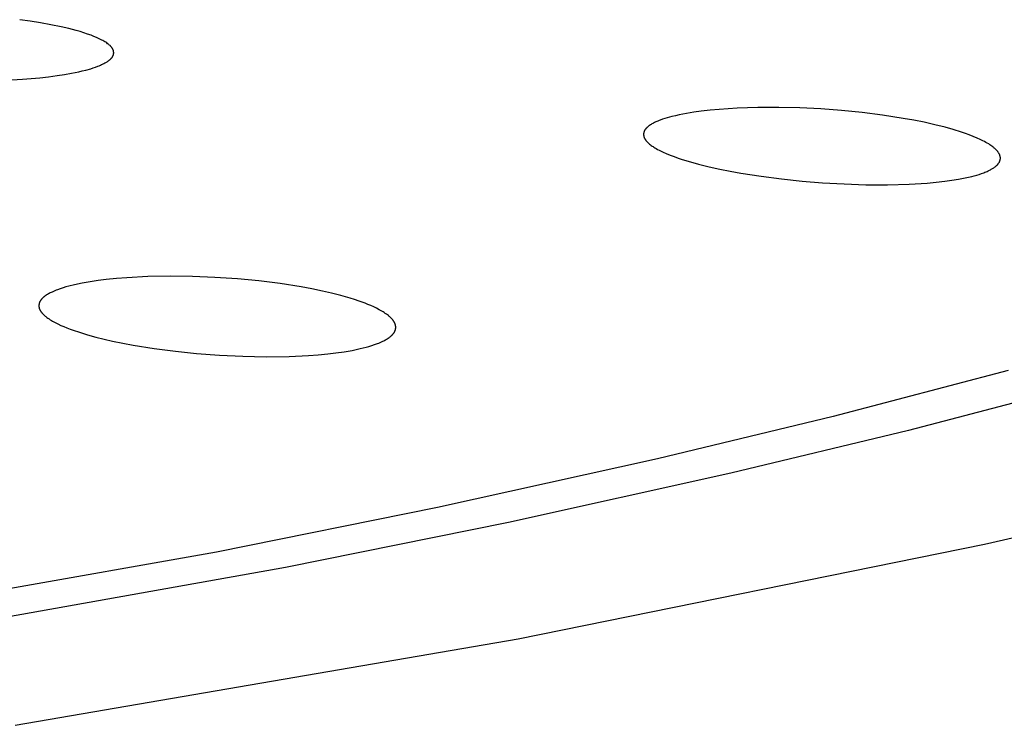
# Model space of a CAD drawing. Units: millimetres. Extents: x -600 to 458, y -1590 to 1598.
# Drawn here: x 390 to 404, y 1495 to 1505 of the extents above; entities that cross this region are included whole.
import ezdxf

# ---------------------------------------------------------------- set-up
doc = ezdxf.new("R2010")
doc.units = ezdxf.units.MM
doc.header["$MEASUREMENT"] = 0
doc.layers.add('Default', color=7, linetype='Continuous', true_color=0x000000)

msp = doc.modelspace()

# ---------------------------------------------------------------- linework, layer by layer
at = {"layer": 'Default', "color": 7, "true_color": 0xffffff}
for p, q in [((390.158, 1504.526), (390.013, 1504.546)), ((390.302, 1504.503), (390.158, 1504.526)), ((390.445, 1504.477), (390.302, 1504.503)), ((390.588, 1504.447), (390.445, 1504.477)), ((390.694, 1504.423), (390.588, 1504.447)), ((390.799, 1504.395), (390.694, 1504.423)), ((390.852, 1504.38), (390.799, 1504.395)), ((390.904, 1504.364), (390.852, 1504.38)), ((390.955, 1504.347), (390.904, 1504.364)), ((391.007, 1504.329), (390.955, 1504.347)), ((391.044, 1504.314), (391.007, 1504.329)), ((391.082, 1504.298), (391.044, 1504.314)), ((391.1, 1504.29), (391.082, 1504.298)), ((391.119, 1504.282), (391.1, 1504.29)), ((391.137, 1504.273), (391.119, 1504.282)), ((391.155, 1504.264), (391.137, 1504.273)), ((391.169, 1504.256), (391.155, 1504.264)), ((391.183, 1504.248), (391.169, 1504.256)), ((391.196, 1504.24), (391.183, 1504.248)), ((391.209, 1504.232), (391.196, 1504.24)), ((391.223, 1504.223), (391.209, 1504.232)), ((391.235, 1504.213), (391.223, 1504.223)), ((391.242, 1504.209), (391.235, 1504.213)), ((391.248, 1504.204), (391.242, 1504.209)), ((391.254, 1504.199), (391.248, 1504.204)), ((391.26, 1504.193), (391.254, 1504.199)), ((391.269, 1504.186), (391.26, 1504.193)), ((391.273, 1504.182), (391.269, 1504.186)), ((391.277, 1504.178), (391.273, 1504.182)), ((391.281, 1504.174), (391.277, 1504.178)), ((391.284, 1504.17), (391.281, 1504.174)), ((391.288, 1504.166), (391.284, 1504.17)), ((391.292, 1504.162), (391.288, 1504.166)), ((391.295, 1504.157), (391.292, 1504.162)), ((391.297, 1504.155), (391.295, 1504.157)), ((391.298, 1504.153), (391.297, 1504.155)), ((391.3, 1504.151), (391.298, 1504.153)), ((391.301, 1504.148), (391.3, 1504.151)), ((391.303, 1504.146), (391.301, 1504.148)), ((391.304, 1504.144), (391.303, 1504.146)), ((391.305, 1504.141), (391.304, 1504.144)), ((391.307, 1504.139), (391.305, 1504.141)), ((391.308, 1504.136), (391.307, 1504.139)), ((391.309, 1504.134), (391.308, 1504.136)), ((391.31, 1504.132), (391.309, 1504.134)), ((391.311, 1504.129), (391.31, 1504.132)), ((391.31, 1504.044), (391.311, 1504.046)), ((391.312, 1504.127), (391.311, 1504.129)), ((391.311, 1504.046), (391.312, 1504.048)), ((391.313, 1504.124), (391.312, 1504.127)), ((391.312, 1504.049), (391.313, 1504.051)), ((391.312, 1504.048), (391.312, 1504.049)), ((391.314, 1504.122), (391.313, 1504.124)), ((391.313, 1504.051), (391.314, 1504.053)), ((391.315, 1504.12), (391.314, 1504.122)), ((391.314, 1504.053), (391.315, 1504.055)), ((391.315, 1504.118), (391.315, 1504.12)), ((391.316, 1504.116), (391.315, 1504.118)), ((391.315, 1504.058), (391.316, 1504.06)), ((391.315, 1504.055), (391.315, 1504.058)), ((391.316, 1504.114), (391.316, 1504.116)), ((391.317, 1504.111), (391.316, 1504.114)), ((391.316, 1504.06), (391.317, 1504.062)), ((391.317, 1504.109), (391.317, 1504.111)), ((391.318, 1504.107), (391.317, 1504.109)), ((391.317, 1504.066), (391.318, 1504.068)), ((391.317, 1504.064), (391.317, 1504.066)), ((391.317, 1504.062), (391.317, 1504.064)), ((391.318, 1504.105), (391.318, 1504.107)), ((391.319, 1504.103), (391.318, 1504.105)), ((391.318, 1504.07), (391.319, 1504.072)), ((391.318, 1504.068), (391.318, 1504.07)), ((391.319, 1504.101), (391.319, 1504.103)), ((391.319, 1504.099), (391.319, 1504.101)), ((391.319, 1504.096), (391.319, 1504.099)), ((391.319, 1504.094), (391.319, 1504.096)), ((391.32, 1504.092), (391.319, 1504.094)), ((391.319, 1504.079), (391.32, 1504.081)), ((391.319, 1504.077), (391.319, 1504.079)), ((391.319, 1504.075), (391.319, 1504.077)), ((391.319, 1504.072), (391.319, 1504.075)), ((391.32, 1504.09), (391.32, 1504.092)), ((391.32, 1504.088), (391.32, 1504.09)), ((391.32, 1504.085), (391.32, 1504.088)), ((391.32, 1504.083), (391.32, 1504.085)), ((391.32, 1504.081), (391.32, 1504.083)), ((391.118, 1503.907), (391.134, 1503.914)), ((391.134, 1503.914), (391.15, 1503.922)), ((391.15, 1503.922), (391.166, 1503.929)), ((391.166, 1503.929), (391.182, 1503.937)), ((391.182, 1503.937), (391.197, 1503.945)), ((391.197, 1503.945), (391.208, 1503.951)), ((391.208, 1503.951), (391.218, 1503.957)), ((391.218, 1503.957), (391.228, 1503.963)), ((391.228, 1503.963), (391.238, 1503.97)), ((391.238, 1503.97), (391.247, 1503.977)), ((391.247, 1503.977), (391.252, 1503.98)), ((391.252, 1503.98), (391.257, 1503.984)), ((391.257, 1503.984), (391.261, 1503.987)), ((391.261, 1503.987), (391.266, 1503.991)), ((391.266, 1503.991), (391.27, 1503.995)), ((391.27, 1503.995), (391.275, 1503.999)), ((391.275, 1503.999), (391.278, 1504.002)), ((391.278, 1504.002), (391.281, 1504.005)), ((391.281, 1504.005), (391.284, 1504.008)), ((391.284, 1504.008), (391.287, 1504.012)), ((391.287, 1504.012), (391.29, 1504.015)), ((391.29, 1504.015), (391.293, 1504.018)), ((391.293, 1504.018), (391.296, 1504.022)), ((391.296, 1504.022), (391.298, 1504.025)), ((391.298, 1504.025), (391.301, 1504.029)), ((391.301, 1504.029), (391.303, 1504.032)), ((391.303, 1504.032), (391.305, 1504.034)), ((391.305, 1504.034), (391.306, 1504.036)), ((391.306, 1504.036), (391.307, 1504.038)), ((391.307, 1504.038), (391.308, 1504.04)), ((391.308, 1504.04), (391.309, 1504.042)), ((391.309, 1504.042), (391.31, 1504.044)), ((390.535, 1503.77), (390.635, 1503.785)), ((390.635, 1503.785), (390.735, 1503.803)), ((390.735, 1503.803), (390.834, 1503.823)), ((390.834, 1503.823), (390.883, 1503.835)), ((390.883, 1503.835), (390.932, 1503.847)), ((390.932, 1503.847), (391.001, 1503.866)), ((391.001, 1503.866), (391.035, 1503.877)), ((391.035, 1503.877), (391.068, 1503.888)), ((391.068, 1503.888), (391.101, 1503.901)), ((391.101, 1503.901), (391.118, 1503.907)), ((389.752, 1503.702), (390.052, 1503.719)), ((390.052, 1503.719), (390.294, 1503.74)), ((390.294, 1503.74), (390.415, 1503.754)), ((390.415, 1503.754), (390.535, 1503.77)), ((399.176, 1503.225), (399.126, 1503.213)), ((399.277, 1503.244), (399.176, 1503.225)), ((399.379, 1503.261), (399.277, 1503.244)), ((399.481, 1503.275), (399.379, 1503.261)), ((399.606, 1503.289), (399.481, 1503.275)), ((399.731, 1503.301), (399.606, 1503.289)), ((399.981, 1503.317), (399.731, 1503.301)), ((400.272, 1503.327), (399.981, 1503.317)), ((400.563, 1503.328), (400.272, 1503.327)), ((400.854, 1503.321), (400.563, 1503.328)), ((401.144, 1503.306), (400.854, 1503.321)), ((401.431, 1503.285), (401.144, 1503.306)), ((401.718, 1503.257), (401.431, 1503.285)), ((402.004, 1503.221), (401.718, 1503.257)), ((398.788, 1503.092), (398.777, 1503.085)), ((398.799, 1503.098), (398.788, 1503.092)), ((398.81, 1503.105), (398.799, 1503.098)), ((398.821, 1503.111), (398.81, 1503.105)), ((398.836, 1503.118), (398.821, 1503.111)), ((398.852, 1503.126), (398.836, 1503.118)), ((398.867, 1503.133), (398.852, 1503.126)), ((398.882, 1503.139), (398.867, 1503.133)), ((398.898, 1503.146), (398.882, 1503.139)), ((398.914, 1503.152), (398.898, 1503.146)), ((398.945, 1503.163), (398.914, 1503.152)), ((398.978, 1503.174), (398.945, 1503.163)), ((399.01, 1503.184), (398.978, 1503.174)), ((399.076, 1503.201), (399.01, 1503.184)), ((399.126, 1503.213), (399.076, 1503.201)), ((402.289, 1503.176), (402.004, 1503.221)), ((402.436, 1503.15), (402.289, 1503.176)), ((402.582, 1503.121), (402.436, 1503.15)), ((402.728, 1503.088), (402.582, 1503.121)), ((402.872, 1503.052), (402.728, 1503.088)), ((398.684, 1502.968), (398.683, 1502.966)), ((398.683, 1502.966), (398.683, 1502.964)), ((398.683, 1502.964), (398.683, 1502.961)), ((398.683, 1502.961), (398.683, 1502.959)), ((398.683, 1502.959), (398.683, 1502.957)), ((398.683, 1502.957), (398.683, 1502.955)), ((398.683, 1502.955), (398.683, 1502.952)), ((398.683, 1502.952), (398.683, 1502.95)), ((398.685, 1502.975), (398.684, 1502.973)), ((398.684, 1502.973), (398.684, 1502.971)), ((398.684, 1502.971), (398.684, 1502.968)), ((398.686, 1502.98), (398.685, 1502.977)), ((398.685, 1502.977), (398.685, 1502.975)), ((398.687, 1502.984), (398.686, 1502.982)), ((398.686, 1502.982), (398.686, 1502.98)), ((398.688, 1502.989), (398.687, 1502.986)), ((398.687, 1502.986), (398.687, 1502.984)), ((398.689, 1502.991), (398.688, 1502.989)), ((398.69, 1502.993), (398.689, 1502.991)), ((398.691, 1502.997), (398.69, 1502.995)), ((398.69, 1502.995), (398.69, 1502.993)), ((398.692, 1502.999), (398.691, 1502.997)), ((398.693, 1503.001), (398.692, 1502.999)), ((398.694, 1503.003), (398.693, 1503.001)), ((398.695, 1503.006), (398.694, 1503.003)), ((398.696, 1503.008), (398.695, 1503.006)), ((398.698, 1503.01), (398.696, 1503.008)), ((398.699, 1503.012), (398.698, 1503.01)), ((398.7, 1503.014), (398.699, 1503.012)), ((398.701, 1503.016), (398.7, 1503.014)), ((398.704, 1503.02), (398.701, 1503.016)), ((398.707, 1503.023), (398.704, 1503.02)), ((398.71, 1503.027), (398.707, 1503.023)), ((398.713, 1503.031), (398.71, 1503.027)), ((398.716, 1503.034), (398.713, 1503.031)), ((398.719, 1503.038), (398.716, 1503.034)), ((398.722, 1503.041), (398.719, 1503.038)), ((398.726, 1503.045), (398.722, 1503.041)), ((398.729, 1503.048), (398.726, 1503.045)), ((398.736, 1503.055), (398.729, 1503.048)), ((398.741, 1503.059), (398.736, 1503.055)), ((398.746, 1503.063), (398.741, 1503.059)), ((398.751, 1503.067), (398.746, 1503.063)), ((398.756, 1503.071), (398.751, 1503.067)), ((398.767, 1503.078), (398.756, 1503.071)), ((398.777, 1503.085), (398.767, 1503.078)), ((402.986, 1503.02), (402.872, 1503.052)), ((403.098, 1502.985), (402.986, 1503.02)), ((403.154, 1502.966), (403.098, 1502.985)), ((403.209, 1502.946), (403.154, 1502.966)), ((398.683, 1502.95), (398.683, 1502.948)), ((398.683, 1502.948), (398.683, 1502.945)), ((398.683, 1502.945), (398.683, 1502.943)), ((398.683, 1502.943), (398.683, 1502.941)), ((398.683, 1502.941), (398.684, 1502.938)), ((398.684, 1502.938), (398.684, 1502.936)), ((398.684, 1502.936), (398.684, 1502.934)), ((398.684, 1502.934), (398.685, 1502.932)), ((398.685, 1502.932), (398.685, 1502.929)), ((398.685, 1502.929), (398.686, 1502.927)), ((398.686, 1502.927), (398.686, 1502.925)), ((398.686, 1502.925), (398.687, 1502.923)), ((398.687, 1502.923), (398.687, 1502.92)), ((398.687, 1502.92), (398.688, 1502.917)), ((398.688, 1502.917), (398.689, 1502.914)), ((398.689, 1502.914), (398.69, 1502.911)), ((398.69, 1502.911), (398.692, 1502.908)), ((398.692, 1502.908), (398.693, 1502.905)), ((398.693, 1502.905), (398.694, 1502.902)), ((398.694, 1502.902), (398.695, 1502.899)), ((398.695, 1502.899), (398.697, 1502.897)), ((398.697, 1502.897), (398.698, 1502.894)), ((398.698, 1502.894), (398.7, 1502.891)), ((398.7, 1502.891), (398.701, 1502.888)), ((398.701, 1502.888), (398.703, 1502.886)), ((398.703, 1502.886), (398.705, 1502.883)), ((398.705, 1502.883), (398.707, 1502.88)), ((398.707, 1502.88), (398.708, 1502.878)), ((398.708, 1502.878), (398.712, 1502.873)), ((398.712, 1502.873), (398.716, 1502.868)), ((398.716, 1502.868), (398.72, 1502.863)), ((398.72, 1502.863), (398.724, 1502.858)), ((398.724, 1502.858), (398.729, 1502.853)), ((398.729, 1502.853), (398.733, 1502.849)), ((398.733, 1502.849), (398.742, 1502.839)), ((398.742, 1502.839), (398.754, 1502.829)), ((398.754, 1502.829), (398.765, 1502.819)), ((398.765, 1502.819), (398.777, 1502.81)), ((403.264, 1502.924), (403.209, 1502.946)), ((403.318, 1502.901), (403.264, 1502.924)), ((403.359, 1502.883), (403.318, 1502.901)), ((403.399, 1502.863), (403.359, 1502.883)), ((403.419, 1502.853), (403.399, 1502.863)), ((403.439, 1502.842), (403.419, 1502.853)), ((403.458, 1502.831), (403.439, 1502.842)), ((403.478, 1502.82), (403.458, 1502.831)), ((403.492, 1502.81), (403.478, 1502.82)), ((398.777, 1502.81), (398.789, 1502.801)), ((398.789, 1502.801), (398.801, 1502.792)), ((398.801, 1502.792), (398.814, 1502.783)), ((398.814, 1502.783), (398.826, 1502.775)), ((398.826, 1502.775), (398.839, 1502.767)), ((398.839, 1502.767), (398.858, 1502.756)), ((398.858, 1502.756), (398.877, 1502.745)), ((398.877, 1502.745), (398.897, 1502.734)), ((398.897, 1502.734), (398.917, 1502.724)), ((398.917, 1502.724), (398.957, 1502.705)), ((398.957, 1502.705), (398.998, 1502.687)), ((398.998, 1502.687), (399.053, 1502.665)), ((403.507, 1502.801), (403.492, 1502.81)), ((403.521, 1502.791), (403.507, 1502.801)), ((403.535, 1502.781), (403.521, 1502.791)), ((403.542, 1502.775), (403.535, 1502.781)), ((403.549, 1502.77), (403.542, 1502.775)), ((403.555, 1502.764), (403.549, 1502.77)), ((403.562, 1502.759), (403.555, 1502.764)), ((403.568, 1502.753), (403.562, 1502.759)), ((403.574, 1502.747), (403.568, 1502.753)), ((403.581, 1502.741), (403.574, 1502.747)), ((403.587, 1502.734), (403.581, 1502.741)), ((403.591, 1502.73), (403.587, 1502.734)), ((403.595, 1502.725), (403.591, 1502.73)), ((403.599, 1502.72), (403.595, 1502.725)), ((403.603, 1502.715), (403.599, 1502.72)), ((403.607, 1502.71), (403.603, 1502.715)), ((403.611, 1502.705), (403.607, 1502.71)), ((403.615, 1502.699), (403.611, 1502.705)), ((403.618, 1502.694), (403.615, 1502.699)), ((403.621, 1502.689), (403.618, 1502.694)), ((403.623, 1502.686), (403.621, 1502.689)), ((403.624, 1502.683), (403.623, 1502.686)), ((403.626, 1502.68), (403.624, 1502.683)), ((403.627, 1502.677), (403.626, 1502.68)), ((403.628, 1502.675), (403.627, 1502.677)), ((399.053, 1502.665), (399.108, 1502.644)), ((399.108, 1502.644), (399.164, 1502.624)), ((399.164, 1502.624), (399.22, 1502.605)), ((399.22, 1502.605), (399.333, 1502.571)), ((399.333, 1502.571), (399.448, 1502.54)), ((403.606, 1502.54), (403.609, 1502.544)), ((403.609, 1502.544), (403.612, 1502.548)), ((403.612, 1502.548), (403.615, 1502.552)), ((403.615, 1502.552), (403.618, 1502.556)), ((403.618, 1502.556), (403.621, 1502.56)), ((403.621, 1502.56), (403.623, 1502.564)), ((403.623, 1502.564), (403.626, 1502.569)), ((403.626, 1502.569), (403.628, 1502.573)), ((403.63, 1502.672), (403.628, 1502.675)), ((403.628, 1502.573), (403.63, 1502.577)), ((403.631, 1502.669), (403.63, 1502.672)), ((403.63, 1502.577), (403.632, 1502.581)), ((403.632, 1502.666), (403.631, 1502.669)), ((403.633, 1502.663), (403.632, 1502.666)), ((403.632, 1502.581), (403.633, 1502.585)), ((403.634, 1502.66), (403.633, 1502.663)), ((403.633, 1502.585), (403.635, 1502.589)), ((403.635, 1502.657), (403.634, 1502.66)), ((403.636, 1502.654), (403.635, 1502.657)), ((403.635, 1502.591), (403.636, 1502.593)), ((403.635, 1502.589), (403.635, 1502.591)), ((403.637, 1502.651), (403.636, 1502.654)), ((403.636, 1502.595), (403.637, 1502.597)), ((403.636, 1502.593), (403.636, 1502.595)), ((403.637, 1502.648), (403.637, 1502.651)), ((403.638, 1502.645), (403.637, 1502.648)), ((403.637, 1502.599), (403.638, 1502.601)), ((403.637, 1502.597), (403.637, 1502.599)), ((403.638, 1502.643), (403.638, 1502.645)), ((403.639, 1502.64), (403.638, 1502.643)), ((403.638, 1502.603), (403.639, 1502.605)), ((403.638, 1502.601), (403.638, 1502.603)), ((403.639, 1502.637), (403.639, 1502.64)), ((403.64, 1502.635), (403.639, 1502.637)), ((403.639, 1502.607), (403.64, 1502.61)), ((403.639, 1502.605), (403.639, 1502.607)), ((403.64, 1502.632), (403.64, 1502.635)), ((403.64, 1502.629), (403.64, 1502.632)), ((403.64, 1502.626), (403.64, 1502.629)), ((403.64, 1502.624), (403.64, 1502.626)), ((403.64, 1502.621), (403.64, 1502.624)), ((403.64, 1502.618), (403.64, 1502.621)), ((403.64, 1502.616), (403.64, 1502.618)), ((403.64, 1502.613), (403.64, 1502.616)), ((403.64, 1502.61), (403.64, 1502.613)), ((399.448, 1502.54), (399.594, 1502.504)), ((399.594, 1502.504), (399.741, 1502.471)), ((399.741, 1502.471), (399.888, 1502.442)), ((399.888, 1502.442), (400.036, 1502.415)), ((400.036, 1502.415), (400.318, 1502.371)), ((403.345, 1502.398), (403.377, 1502.409)), ((403.377, 1502.409), (403.41, 1502.421)), ((403.41, 1502.421), (403.425, 1502.427)), ((403.425, 1502.427), (403.441, 1502.434)), ((403.441, 1502.434), (403.457, 1502.44)), ((403.457, 1502.44), (403.473, 1502.448)), ((403.473, 1502.448), (403.488, 1502.455)), ((403.488, 1502.455), (403.503, 1502.463)), ((403.503, 1502.463), (403.513, 1502.468)), ((403.513, 1502.468), (403.523, 1502.474)), ((403.523, 1502.474), (403.532, 1502.479)), ((403.532, 1502.479), (403.542, 1502.485)), ((403.542, 1502.485), (403.551, 1502.491)), ((403.551, 1502.491), (403.56, 1502.498)), ((403.56, 1502.498), (403.569, 1502.504)), ((403.569, 1502.504), (403.573, 1502.508)), ((403.573, 1502.508), (403.577, 1502.511)), ((403.577, 1502.511), (403.581, 1502.515)), ((403.581, 1502.515), (403.585, 1502.518)), ((403.585, 1502.518), (403.588, 1502.521)), ((403.588, 1502.521), (403.592, 1502.525)), ((403.592, 1502.525), (403.596, 1502.528)), ((403.596, 1502.528), (403.599, 1502.532)), ((403.599, 1502.532), (403.603, 1502.536)), ((403.603, 1502.536), (403.606, 1502.54)), ((400.318, 1502.371), (400.601, 1502.334)), ((400.601, 1502.334), (400.885, 1502.305)), ((400.885, 1502.305), (401.17, 1502.282)), ((401.17, 1502.282), (401.47, 1502.265)), ((402.371, 1502.262), (402.621, 1502.277)), ((402.621, 1502.277), (402.746, 1502.288)), ((402.746, 1502.288), (402.87, 1502.303)), ((402.87, 1502.303), (402.965, 1502.316)), ((402.965, 1502.316), (403.059, 1502.331)), ((403.059, 1502.331), (403.152, 1502.349)), ((403.152, 1502.349), (403.199, 1502.359)), ((403.199, 1502.359), (403.245, 1502.37)), ((403.245, 1502.37), (403.278, 1502.379)), ((403.278, 1502.379), (403.312, 1502.388)), ((403.312, 1502.388), (403.345, 1502.398)), ((401.47, 1502.265), (401.77, 1502.255)), ((401.77, 1502.255), (402.071, 1502.254)), ((402.071, 1502.254), (402.371, 1502.262)), ((390.994, 1500.906), (390.883, 1500.887)), ((391.104, 1500.923), (390.994, 1500.906)), ((391.215, 1500.937), (391.104, 1500.923)), ((391.359, 1500.951), (391.215, 1500.937)), ((391.504, 1500.963), (391.359, 1500.951)), ((391.793, 1500.978), (391.504, 1500.963)), ((392.105, 1500.984), (391.793, 1500.978)), ((392.416, 1500.98), (392.105, 1500.984)), ((392.727, 1500.968), (392.416, 1500.98)), ((393.038, 1500.947), (392.727, 1500.968)), ((393.335, 1500.918), (393.038, 1500.947)), ((393.631, 1500.882), (393.335, 1500.918)), ((390.463, 1500.764), (390.438, 1500.751)), ((390.482, 1500.772), (390.463, 1500.764)), ((390.501, 1500.78), (390.482, 1500.772)), ((390.52, 1500.788), (390.501, 1500.78)), ((390.539, 1500.795), (390.52, 1500.788)), ((390.577, 1500.809), (390.539, 1500.795)), ((390.616, 1500.822), (390.577, 1500.809)), ((390.655, 1500.834), (390.616, 1500.822)), ((390.694, 1500.844), (390.655, 1500.834)), ((390.774, 1500.864), (390.694, 1500.844)), ((390.883, 1500.887), (390.774, 1500.864)), ((393.926, 1500.835), (393.631, 1500.882)), ((394.073, 1500.808), (393.926, 1500.835)), ((394.219, 1500.778), (394.073, 1500.808)), ((394.348, 1500.748), (394.219, 1500.778)), ((390.292, 1500.627), (390.29, 1500.622)), ((390.294, 1500.631), (390.292, 1500.627)), ((390.297, 1500.635), (390.294, 1500.631)), ((390.298, 1500.638), (390.297, 1500.635)), ((390.3, 1500.641), (390.298, 1500.638)), ((390.301, 1500.643), (390.3, 1500.641)), ((390.303, 1500.646), (390.301, 1500.643)), ((390.305, 1500.649), (390.303, 1500.646)), ((390.306, 1500.651), (390.305, 1500.649)), ((390.308, 1500.654), (390.306, 1500.651)), ((390.31, 1500.656), (390.308, 1500.654)), ((390.314, 1500.661), (390.31, 1500.656)), ((390.318, 1500.666), (390.314, 1500.661)), ((390.322, 1500.67), (390.318, 1500.666)), ((390.326, 1500.675), (390.322, 1500.67)), ((390.33, 1500.679), (390.326, 1500.675)), ((390.335, 1500.683), (390.33, 1500.679)), ((390.339, 1500.687), (390.335, 1500.683)), ((390.344, 1500.691), (390.339, 1500.687)), ((390.349, 1500.695), (390.344, 1500.691)), ((390.354, 1500.699), (390.349, 1500.695)), ((390.364, 1500.707), (390.354, 1500.699)), ((390.375, 1500.715), (390.364, 1500.707)), ((390.388, 1500.723), (390.375, 1500.715)), ((390.4, 1500.73), (390.388, 1500.723)), ((390.412, 1500.738), (390.4, 1500.73)), ((390.425, 1500.744), (390.412, 1500.738)), ((390.438, 1500.751), (390.425, 1500.744)), ((394.477, 1500.715), (394.348, 1500.748)), ((394.604, 1500.679), (394.477, 1500.715)), ((394.667, 1500.659), (394.604, 1500.679)), ((394.73, 1500.637), (394.667, 1500.659)), ((394.812, 1500.608), (394.73, 1500.637)), ((390.281, 1500.588), (390.28, 1500.585)), ((390.28, 1500.585), (390.28, 1500.583)), ((390.28, 1500.583), (390.28, 1500.581)), ((390.28, 1500.581), (390.28, 1500.578)), ((390.28, 1500.578), (390.28, 1500.576)), ((390.28, 1500.576), (390.28, 1500.574)), ((390.28, 1500.574), (390.28, 1500.571)), ((390.28, 1500.571), (390.28, 1500.569)), ((390.28, 1500.569), (390.28, 1500.567)), ((390.28, 1500.567), (390.28, 1500.564)), ((390.28, 1500.564), (390.28, 1500.562)), ((390.28, 1500.562), (390.281, 1500.559)), ((390.282, 1500.593), (390.281, 1500.59)), ((390.281, 1500.59), (390.281, 1500.588)), ((390.281, 1500.559), (390.281, 1500.557)), ((390.281, 1500.557), (390.281, 1500.554)), ((390.281, 1500.554), (390.282, 1500.552)), ((390.283, 1500.6), (390.282, 1500.597)), ((390.282, 1500.597), (390.282, 1500.595)), ((390.282, 1500.595), (390.282, 1500.593)), ((390.282, 1500.552), (390.282, 1500.549)), ((390.282, 1500.549), (390.283, 1500.547)), ((390.284, 1500.602), (390.283, 1500.6)), ((390.283, 1500.547), (390.283, 1500.544)), ((390.283, 1500.544), (390.284, 1500.542)), ((390.285, 1500.607), (390.284, 1500.604)), ((390.284, 1500.604), (390.284, 1500.602)), ((390.284, 1500.542), (390.285, 1500.54)), ((390.287, 1500.613), (390.285, 1500.609)), ((390.285, 1500.609), (390.285, 1500.607)), ((390.285, 1500.54), (390.286, 1500.537)), ((390.286, 1500.537), (390.286, 1500.535)), ((390.286, 1500.535), (390.287, 1500.532)), ((390.289, 1500.618), (390.287, 1500.613)), ((390.287, 1500.532), (390.288, 1500.53)), ((390.288, 1500.53), (390.289, 1500.528)), ((390.29, 1500.622), (390.289, 1500.618)), ((390.289, 1500.528), (390.291, 1500.523)), ((390.291, 1500.523), (390.293, 1500.518)), ((390.293, 1500.518), (390.296, 1500.513)), ((390.296, 1500.513), (390.298, 1500.509)), ((390.298, 1500.509), (390.301, 1500.504)), ((390.301, 1500.504), (390.304, 1500.5)), ((390.304, 1500.5), (390.306, 1500.496)), ((390.306, 1500.496), (390.309, 1500.491)), ((390.309, 1500.491), (390.312, 1500.487)), ((394.852, 1500.592), (394.812, 1500.608)), ((394.892, 1500.575), (394.852, 1500.592)), ((394.932, 1500.557), (394.892, 1500.575)), ((394.971, 1500.539), (394.932, 1500.557)), ((395.009, 1500.518), (394.971, 1500.539)), ((395.028, 1500.508), (395.009, 1500.518)), ((395.047, 1500.497), (395.028, 1500.508)), ((395.063, 1500.488), (395.047, 1500.497)), ((390.312, 1500.487), (390.316, 1500.483)), ((390.316, 1500.483), (390.319, 1500.478)), ((390.319, 1500.478), (390.323, 1500.474)), ((390.323, 1500.474), (390.326, 1500.47)), ((390.326, 1500.47), (390.33, 1500.465)), ((390.33, 1500.465), (390.334, 1500.461)), ((390.334, 1500.461), (390.342, 1500.453)), ((390.342, 1500.453), (390.35, 1500.446)), ((390.35, 1500.446), (390.358, 1500.438)), ((390.358, 1500.438), (390.366, 1500.431)), ((390.366, 1500.431), (390.375, 1500.424)), ((390.375, 1500.424), (390.39, 1500.412)), ((390.39, 1500.412), (390.405, 1500.401)), ((390.405, 1500.401), (390.421, 1500.39)), ((390.421, 1500.39), (390.437, 1500.379)), ((390.437, 1500.379), (390.454, 1500.369)), ((390.454, 1500.369), (390.47, 1500.36)), ((390.47, 1500.36), (390.504, 1500.341)), ((395.078, 1500.478), (395.063, 1500.488)), ((395.093, 1500.468), (395.078, 1500.478)), ((395.108, 1500.458), (395.093, 1500.468)), ((395.123, 1500.447), (395.108, 1500.458)), ((395.137, 1500.436), (395.123, 1500.447)), ((395.144, 1500.43), (395.137, 1500.436)), ((395.151, 1500.424), (395.144, 1500.43)), ((395.158, 1500.418), (395.151, 1500.424)), ((395.164, 1500.412), (395.158, 1500.418)), ((395.172, 1500.405), (395.164, 1500.412)), ((395.179, 1500.397), (395.172, 1500.405)), ((395.187, 1500.389), (395.179, 1500.397)), ((395.19, 1500.385), (395.187, 1500.389)), ((395.193, 1500.381), (395.19, 1500.385)), ((395.197, 1500.377), (395.193, 1500.381)), ((395.2, 1500.373), (395.197, 1500.377)), ((395.203, 1500.369), (395.2, 1500.373)), ((395.206, 1500.364), (395.203, 1500.369)), ((395.209, 1500.36), (395.206, 1500.364)), ((395.212, 1500.355), (395.209, 1500.36)), ((395.215, 1500.351), (395.212, 1500.355)), ((390.504, 1500.341), (390.545, 1500.32)), ((390.545, 1500.32), (390.586, 1500.301)), ((390.586, 1500.301), (390.628, 1500.283)), ((390.628, 1500.283), (390.67, 1500.265)), ((390.67, 1500.265), (390.713, 1500.249)), ((390.713, 1500.249), (390.756, 1500.234)), ((390.756, 1500.234), (390.843, 1500.205)), ((395.218, 1500.346), (395.215, 1500.351)), ((395.22, 1500.342), (395.218, 1500.346)), ((395.222, 1500.337), (395.22, 1500.342)), ((395.225, 1500.333), (395.222, 1500.337)), ((395.222, 1500.211), (395.224, 1500.215)), ((395.224, 1500.215), (395.226, 1500.219)), ((395.227, 1500.328), (395.225, 1500.333)), ((395.226, 1500.219), (395.228, 1500.223)), ((395.229, 1500.323), (395.227, 1500.328)), ((395.228, 1500.223), (395.229, 1500.227)), ((395.23, 1500.319), (395.229, 1500.323)), ((395.229, 1500.227), (395.231, 1500.231)), ((395.232, 1500.314), (395.23, 1500.319)), ((395.231, 1500.231), (395.232, 1500.235)), ((395.234, 1500.309), (395.232, 1500.314)), ((395.232, 1500.235), (395.234, 1500.24)), ((395.235, 1500.304), (395.234, 1500.309)), ((395.234, 1500.24), (395.235, 1500.244)), ((395.235, 1500.302), (395.235, 1500.304)), ((395.236, 1500.299), (395.235, 1500.302)), ((395.235, 1500.244), (395.236, 1500.248)), ((395.236, 1500.297), (395.236, 1500.299)), ((395.237, 1500.294), (395.236, 1500.297)), ((395.236, 1500.248), (395.237, 1500.252)), ((395.237, 1500.292), (395.237, 1500.294)), ((395.238, 1500.289), (395.237, 1500.292)), ((395.237, 1500.256), (395.238, 1500.259)), ((395.237, 1500.254), (395.237, 1500.256)), ((395.237, 1500.252), (395.237, 1500.254)), ((395.238, 1500.287), (395.238, 1500.289)), ((395.238, 1500.284), (395.238, 1500.287)), ((395.238, 1500.282), (395.238, 1500.284)), ((395.239, 1500.279), (395.238, 1500.282)), ((395.238, 1500.265), (395.239, 1500.267)), ((395.238, 1500.263), (395.238, 1500.265)), ((395.238, 1500.261), (395.238, 1500.263)), ((395.238, 1500.259), (395.238, 1500.261)), ((395.239, 1500.277), (395.239, 1500.279)), ((395.239, 1500.274), (395.239, 1500.277)), ((395.239, 1500.272), (395.239, 1500.274)), ((395.239, 1500.269), (395.239, 1500.272)), ((395.239, 1500.267), (395.239, 1500.269)), ((390.843, 1500.205), (390.956, 1500.17)), ((390.956, 1500.17), (391.071, 1500.138)), ((391.071, 1500.138), (391.186, 1500.11)), ((391.186, 1500.11), (391.302, 1500.083)), ((391.302, 1500.083), (391.447, 1500.053)), ((395.041, 1500.072), (395.059, 1500.081)), ((395.059, 1500.081), (395.072, 1500.087)), ((395.072, 1500.087), (395.085, 1500.094)), ((395.085, 1500.094), (395.098, 1500.101)), ((395.098, 1500.101), (395.111, 1500.108)), ((395.111, 1500.108), (395.123, 1500.116)), ((395.123, 1500.116), (395.135, 1500.124)), ((395.135, 1500.124), (395.147, 1500.132)), ((395.147, 1500.132), (395.153, 1500.136)), ((395.153, 1500.136), (395.159, 1500.141)), ((395.159, 1500.141), (395.167, 1500.147)), ((395.167, 1500.147), (395.175, 1500.155)), ((395.175, 1500.155), (395.18, 1500.158)), ((395.18, 1500.158), (395.183, 1500.162)), ((395.183, 1500.162), (395.187, 1500.166)), ((395.187, 1500.166), (395.191, 1500.17)), ((395.191, 1500.17), (395.195, 1500.174)), ((395.195, 1500.174), (395.198, 1500.178)), ((395.198, 1500.178), (395.202, 1500.182)), ((395.202, 1500.182), (395.205, 1500.186)), ((395.205, 1500.186), (395.209, 1500.19)), ((395.209, 1500.19), (395.212, 1500.195)), ((395.212, 1500.195), (395.215, 1500.199)), ((395.215, 1500.199), (395.218, 1500.204)), ((395.218, 1500.204), (395.22, 1500.208)), ((395.22, 1500.208), (395.222, 1500.211)), ((391.447, 1500.053), (391.592, 1500.026)), ((391.592, 1500.026), (391.884, 1499.979)), ((391.884, 1499.979), (392.177, 1499.941)), ((394.521, 1499.935), (394.634, 1499.954)), ((394.634, 1499.954), (394.689, 1499.965)), ((394.689, 1499.965), (394.745, 1499.978)), ((394.745, 1499.978), (394.826, 1499.997)), ((394.826, 1499.997), (394.866, 1500.008)), ((394.866, 1500.008), (394.905, 1500.02)), ((394.905, 1500.02), (394.945, 1500.034)), ((394.945, 1500.034), (394.983, 1500.048)), ((394.983, 1500.048), (395.003, 1500.056)), ((395.003, 1500.056), (395.022, 1500.064)), ((395.022, 1500.064), (395.041, 1500.072)), ((392.177, 1499.941), (392.471, 1499.911)), ((392.471, 1499.911), (392.792, 1499.886)), ((392.792, 1499.886), (393.114, 1499.871)), ((393.114, 1499.871), (393.436, 1499.865)), ((393.436, 1499.865), (393.757, 1499.869)), ((393.757, 1499.869), (394.027, 1499.882)), ((394.027, 1499.882), (394.161, 1499.892)), ((394.161, 1499.892), (394.295, 1499.905)), ((394.295, 1499.905), (394.408, 1499.918)), ((394.408, 1499.918), (394.521, 1499.935)), ((403.75, 1499.673), (401.319, 1499.036)), ((404.819, 1499.486), (402.364, 1498.842)), ((401.319, 1499.036), (398.875, 1498.447)), ((402.364, 1498.842), (399.896, 1498.246)), ((398.875, 1498.447), (395.818, 1497.772)), ((399.896, 1498.246), (396.807, 1497.562)), ((403.42, 1497.261), (406.443, 1497.959)), ((395.818, 1497.772), (392.749, 1497.152)), ((396.807, 1497.562), (393.706, 1496.936)), ((396.938, 1495.946), (403.42, 1497.261)), ((392.749, 1497.152), (385.717, 1495.908)), ((393.706, 1496.936), (386.871, 1495.725)), ((389.949, 1494.747), (396.938, 1495.946))]:
    msp.add_line(p, q, dxfattribs=at)

doc.saveas('drawing.dxf')
